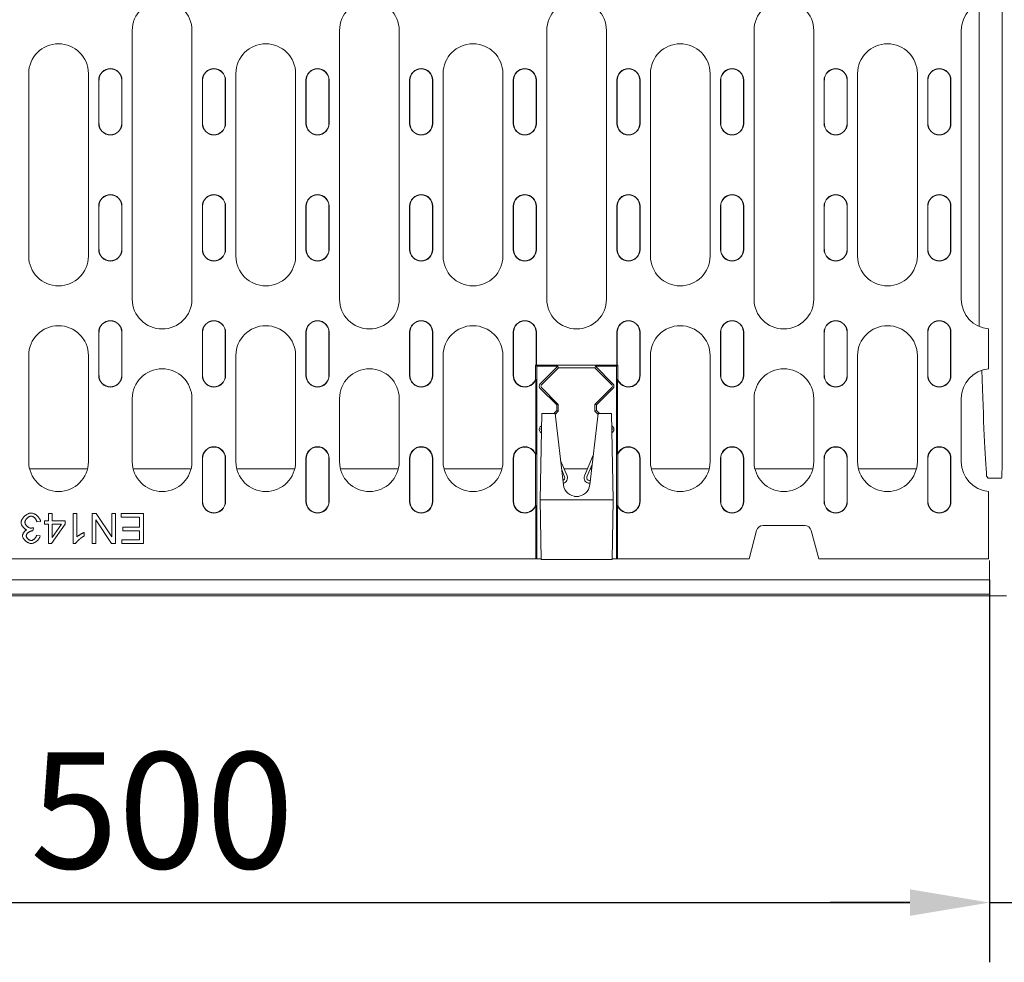
# Model space of a CAD drawing. Units: millimetres. Extents: x 67728 to 87290, y -18082 to -13904.
# Drawn here: x 75663 to 75960, y -17512 to -17228 of the extents above; entities that cross this region are included whole.
import ezdxf

# ---------------------------------------------------------------- set-up
doc = ezdxf.new("R2010")
doc.units = ezdxf.units.MM
doc.layers.add('DUENN-18', color=7, linetype='Continuous', lineweight=18)
doc.layers.add('kote', color=152, linetype='Continuous', lineweight=0)
doc.styles.get("Standard").update_dxf_attribs({"font": 'trebuc.ttf'})
doc.dimstyles.get("Standard").update_dxf_attribs({"dimscale": 10, "dimtxt": 3.5, "dimasz": 2.4, "dimexe": 1.8, "dimexo": 0, "dimgap": 1, "dimtad": 1, "dimdec": 0, "dimrnd": 0.01, "dimzin": 0, "dimdsep": 46, "dimtxsty": 'Standard', "dimcen": 3, "dimclrd": 256, "dimclre": 256, "dimclrt": 7, "dimadec": 0, "dimazin": 0, "dimtfac": 1, "dimtdec": 0, "dimtix": 1, "dimtmove": 0, "dimatfit": 0, "dimfxl": 0, "dimtolj": 1, "dimtzin": 0, "dimarcsym": 0})

# ---------------------------------------------------------------- blocks, each defined once
blk = doc.blocks.new('*D115')
at = {"layer": 'Defpoints', "color": 0, "transparency": 16777216}
for p in [(75955.9, -17396.89), (75456.9, -17456.68), (75955.9, -17494.17)]:
    blk.add_point(p, dxfattribs=at)
at = {"layer": 'kote', "lineweight": -2, "transparency": 16777216}
for p, q in [((75955.9, -17396.89), (75955.9, -17512.17)), ((75456.9, -17456.68), (75456.9, -17512.17)), ((75480.9, -17494.17), (75931.9, -17494.17))]:
    blk.add_line(p, q, dxfattribs=at)
at = {"layer": 'kote', "transparency": 16777216}
for points in [[(75480.9, -17490.17), (75480.9, -17498.17), (75456.9, -17494.17)], [(75931.9, -17490.17), (75931.9, -17498.17), (75955.9, -17494.17)]]:
    blk.add_solid(points, dxfattribs=at)
at = {"layer": 'kote', "color": 7, "transparency": 16777216, "insert": (75706.4, -17466.37), "char_height": 35, "attachment_point": 5}
blk.add_mtext('\\A1;500', dxfattribs=at)
blk = doc.blocks.new('*D116')
at = {"layer": 'Defpoints', "color": 0, "transparency": 16777216}
for p in [(75955.9, -17401.19), (76036.4, -17401.69), (75955.9, -17494.17)]:
    blk.add_point(p, dxfattribs=at)
at = {"layer": 'kote', "lineweight": -2, "transparency": 16777216}
for p, q in [((75955.9, -17401.19), (75955.9, -17512.17)), ((76036.4, -17401.69), (76036.4, -17512.17)), ((75931.9, -17494.17), (75907.9, -17494.17)), ((75955.9, -17494.17), (76036.4, -17494.17)), ((76060.4, -17494.17), (76152.98, -17494.17))]:
    blk.add_line(p, q, dxfattribs=at)
at = {"layer": 'kote', "transparency": 16777216}
for points in [[(75931.9, -17490.17), (75931.9, -17498.17), (75955.9, -17494.17)], [(76060.4, -17490.17), (76060.4, -17498.17), (76036.4, -17494.17)]]:
    blk.add_solid(points, dxfattribs=at)
at = {"layer": 'kote', "color": 7, "transparency": 16777216, "insert": (76119.43, -17466.37), "char_height": 35, "attachment_point": 5}
blk.add_mtext('\\A1;80', dxfattribs=at)

msp = doc.modelspace()

# ---------------------------------------------------------------- linework, layer by layer
at = {"layer": 'DUENN-18'}
for p, q in [((75959.74, -17187.1, -156.45), (75959.74, -17356.28, -156.45)), ((75952.76, -17271.69, -156.45), (75952.76, -17223.01, -156.45)), ((75697.4, -17312.24, -156.45), (75697.4, -17231.24, -156.45)), ((75715.4, -17231.24, -156.45), (75715.4, -17312.24, -156.45)), ((75759.9, -17312.24, -156.45), (75759.9, -17231.24, -156.45)), ((75777.9, -17231.24, -156.45), (75777.9, -17312.24, -156.45)), ((75822.4, -17312.24, -156.45), (75822.4, -17231.24, -156.45)), ((75840.4, -17231.24, -156.45), (75840.4, -17312.24, -156.45)), ((75884.9, -17312.24, -156.45), (75884.9, -17231.24, -156.45)), ((75902.9, -17231.24, -156.45), (75902.9, -17312.24, -156.45)), ((75947.4, -17312.24, -156.45), (75947.4, -17231.24, -156.45)), ((75666.15, -17299.24, -156.45), (75666.15, -17244.24, -156.45)), ((75684.15, -17244.24, -156.45), (75684.15, -17299.24, -156.45)), ((75728.65, -17299.24, -156.45), (75728.65, -17244.24, -156.45)), ((75746.65, -17244.24, -156.45), (75746.65, -17299.24, -156.45)), ((75791.15, -17299.24, -156.45), (75791.15, -17244.24, -156.45)), ((75809.15, -17244.24, -156.45), (75809.15, -17299.24, -156.45)), ((75853.65, -17299.24, -156.45), (75853.65, -17244.24, -156.45)), ((75871.65, -17244.24, -156.45), (75871.65, -17299.24, -156.45)), ((75916.15, -17299.24, -156.45), (75916.15, -17244.24, -156.45)), ((75934.15, -17244.24, -156.45), (75934.15, -17299.24, -156.45)), ((75687.28, -17246.24, -156.45), (75687.28, -17259.24, -156.45)), ((75687.35, -17246.24, -156.45), (75687.35, -17259.24, -156.45)), ((75694.2, -17259.24, -156.45), (75694.2, -17246.24, -156.45)), ((75694.28, -17259.24, -156.45), (75694.28, -17246.24, -156.45)), ((75718.53, -17246.24, -156.45), (75718.53, -17259.24, -156.45)), ((75718.6, -17246.24, -156.45), (75718.6, -17259.24, -156.45)), ((75725.45, -17259.24, -156.45), (75725.45, -17246.24, -156.45)), ((75725.53, -17259.24, -156.45), (75725.53, -17246.24, -156.45)), ((75749.78, -17246.24, -156.45), (75749.78, -17259.24, -156.45)), ((75749.85, -17246.24, -156.45), (75749.85, -17259.24, -156.45)), ((75756.7, -17259.24, -156.45), (75756.7, -17246.24, -156.45)), ((75756.78, -17259.24, -156.45), (75756.78, -17246.24, -156.45)), ((75781.03, -17246.24, -156.45), (75781.03, -17259.24, -156.45)), ((75781.1, -17246.24, -156.45), (75781.1, -17259.24, -156.45)), ((75787.95, -17259.24, -156.45), (75787.95, -17246.24, -156.45)), ((75788.03, -17259.24, -156.45), (75788.03, -17246.24, -156.45)), ((75812.28, -17246.24, -156.45), (75812.28, -17259.24, -156.45)), ((75812.35, -17246.24, -156.45), (75812.35, -17259.24, -156.45)), ((75819.2, -17259.24, -156.45), (75819.2, -17246.24, -156.45)), ((75819.28, -17259.24, -156.45), (75819.28, -17246.24, -156.45)), ((75843.53, -17246.24, -156.45), (75843.53, -17259.24, -156.45)), ((75843.6, -17246.24, -156.45), (75843.6, -17259.24, -156.45)), ((75850.45, -17259.24, -156.45), (75850.45, -17246.24, -156.45)), ((75850.53, -17259.24, -156.45), (75850.53, -17246.24, -156.45)), ((75874.78, -17246.24, -156.45), (75874.78, -17259.24, -156.45)), ((75874.85, -17246.24, -156.45), (75874.85, -17259.24, -156.45)), ((75881.7, -17259.24, -156.45), (75881.7, -17246.24, -156.45)), ((75881.78, -17259.24, -156.45), (75881.78, -17246.24, -156.45)), ((75906.03, -17246.24, -156.45), (75906.03, -17259.24, -156.45)), ((75906.1, -17246.24, -156.45), (75906.1, -17259.24, -156.45)), ((75912.95, -17259.24, -156.45), (75912.95, -17246.24, -156.45)), ((75913.03, -17259.24, -156.45), (75913.03, -17246.24, -156.45)), ((75937.28, -17246.24, -156.45), (75937.28, -17259.24, -156.45)), ((75937.35, -17246.24, -156.45), (75937.35, -17259.24, -156.45)), ((75944.2, -17259.24, -156.45), (75944.2, -17246.24, -156.45)), ((75944.28, -17259.24, -156.45), (75944.28, -17246.24, -156.45)), ((75952.76, -17320.47, -156.45), (75952.76, -17271.69, -156.45)), ((75687.28, -17284.24, -156.45), (75687.28, -17297.24, -156.45)), ((75687.35, -17284.24, -156.45), (75687.35, -17297.24, -156.45)), ((75694.2, -17297.24, -156.45), (75694.2, -17284.24, -156.45)), ((75694.28, -17297.24, -156.45), (75694.28, -17284.24, -156.45)), ((75718.53, -17284.24, -156.45), (75718.53, -17297.24, -156.45)), ((75718.6, -17284.24, -156.45), (75718.6, -17297.24, -156.45)), ((75725.45, -17297.24, -156.45), (75725.45, -17284.24, -156.45)), ((75725.53, -17297.24, -156.45), (75725.53, -17284.24, -156.45)), ((75749.78, -17284.24, -156.45), (75749.78, -17297.24, -156.45)), ((75749.85, -17284.24, -156.45), (75749.85, -17297.24, -156.45)), ((75756.7, -17297.24, -156.45), (75756.7, -17284.24, -156.45)), ((75756.78, -17297.24, -156.45), (75756.78, -17284.24, -156.45)), ((75781.03, -17284.24, -156.45), (75781.03, -17297.24, -156.45)), ((75781.1, -17284.24, -156.45), (75781.1, -17297.24, -156.45)), ((75787.95, -17297.24, -156.45), (75787.95, -17284.24, -156.45)), ((75788.03, -17297.24, -156.45), (75788.03, -17284.24, -156.45)), ((75812.28, -17284.24, -156.45), (75812.28, -17297.24, -156.45)), ((75812.35, -17284.24, -156.45), (75812.35, -17297.24, -156.45)), ((75819.2, -17297.24, -156.45), (75819.2, -17284.24, -156.45)), ((75819.28, -17297.24, -156.45), (75819.28, -17284.24, -156.45)), ((75843.53, -17284.24, -156.45), (75843.53, -17297.24, -156.45)), ((75843.6, -17284.24, -156.45), (75843.6, -17297.24, -156.45)), ((75850.45, -17297.24, -156.45), (75850.45, -17284.24, -156.45)), ((75850.53, -17297.24, -156.45), (75850.53, -17284.24, -156.45)), ((75874.78, -17284.24, -156.45), (75874.78, -17297.24, -156.45)), ((75874.85, -17284.24, -156.45), (75874.85, -17297.24, -156.45)), ((75881.7, -17297.24, -156.45), (75881.7, -17284.24, -156.45)), ((75881.78, -17297.24, -156.45), (75881.78, -17284.24, -156.45)), ((75906.03, -17284.24, -156.45), (75906.03, -17297.24, -156.45)), ((75906.1, -17284.24, -156.45), (75906.1, -17297.24, -156.45)), ((75912.95, -17297.24, -156.45), (75912.95, -17284.24, -156.45)), ((75913.03, -17297.24, -156.45), (75913.03, -17284.24, -156.45)), ((75937.28, -17284.24, -156.45), (75937.28, -17297.24, -156.45)), ((75937.35, -17284.24, -156.45), (75937.35, -17297.24, -156.45)), ((75944.2, -17297.24, -156.45), (75944.2, -17284.24, -156.45)), ((75944.28, -17297.24, -156.45), (75944.28, -17284.24, -156.45)), ((75687.28, -17322.24, -156.45), (75687.28, -17335.24, -156.45)), ((75687.35, -17322.24, -156.45), (75687.35, -17335.24, -156.45)), ((75694.2, -17335.24, -156.45), (75694.2, -17322.24, -156.45)), ((75694.28, -17335.24, -156.45), (75694.28, -17322.24, -156.45)), ((75718.53, -17322.24, -156.45), (75718.53, -17335.24, -156.45)), ((75718.6, -17322.24, -156.45), (75718.6, -17335.24, -156.45)), ((75725.45, -17335.24, -156.45), (75725.45, -17322.24, -156.45)), ((75725.53, -17335.24, -156.45), (75725.53, -17322.24, -156.45)), ((75749.78, -17322.24, -156.45), (75749.78, -17335.24, -156.45)), ((75749.85, -17322.24, -156.45), (75749.85, -17335.24, -156.45)), ((75756.7, -17335.24, -156.45), (75756.7, -17322.24, -156.45)), ((75756.78, -17335.24, -156.45), (75756.78, -17322.24, -156.45)), ((75781.03, -17322.24, -156.45), (75781.03, -17335.24, -156.45)), ((75781.1, -17322.24, -156.45), (75781.1, -17335.24, -156.45)), ((75787.95, -17335.24, -156.45), (75787.95, -17322.24, -156.45)), ((75788.03, -17335.24, -156.45), (75788.03, -17322.24, -156.45)), ((75812.28, -17322.24, -156.45), (75812.28, -17335.24, -156.45)), ((75812.35, -17322.24, -156.45), (75812.35, -17335.24, -156.45)), ((75819.2, -17332.1, -156.45), (75819.2, -17322.24, -156.45)), ((75819.28, -17332.18, -156.45), (75819.28, -17322.24, -156.45)), ((75843.53, -17322.24, -156.45), (75843.53, -17332.18, -156.45)), ((75843.6, -17322.24, -156.45), (75843.6, -17332.1, -156.45)), ((75850.45, -17335.24, -156.45), (75850.45, -17322.24, -156.45)), ((75850.53, -17335.24, -156.45), (75850.53, -17322.24, -156.45)), ((75874.78, -17322.24, -156.45), (75874.78, -17335.24, -156.45)), ((75874.85, -17322.24, -156.45), (75874.85, -17335.24, -156.45)), ((75881.7, -17335.24, -156.45), (75881.7, -17322.24, -156.45)), ((75881.78, -17335.24, -156.45), (75881.78, -17322.24, -156.45)), ((75906.03, -17322.24, -156.45), (75906.03, -17335.24, -156.45)), ((75906.1, -17322.24, -156.45), (75906.1, -17335.24, -156.45)), ((75912.95, -17335.24, -156.45), (75912.95, -17322.24, -156.45)), ((75913.03, -17335.24, -156.45), (75913.03, -17322.24, -156.45)), ((75937.28, -17322.24, -156.45), (75937.28, -17335.24, -156.45)), ((75937.35, -17322.24, -156.45), (75937.35, -17335.24, -156.45)), ((75944.2, -17335.24, -156.45), (75944.2, -17322.24, -156.45)), ((75944.28, -17335.24, -156.45), (75944.28, -17322.24, -156.45)), ((75955.65, -17321.42, -156.45), (75955.65, -17321.21, -156.45)), ((75955.65, -17321.42, -156.45), (75955.65, -17323.43, -156.45)), ((75955.65, -17323.43, -156.45), (75955.65, -17331.05, -156.45)), ((75666.15, -17361.24, -156.45), (75666.15, -17329.24, -156.45)), ((75684.15, -17329.24, -156.45), (75684.15, -17361.24, -156.45)), ((75728.65, -17361.24, -156.45), (75728.65, -17329.24, -156.45)), ((75746.65, -17329.24, -156.45), (75746.65, -17361.24, -156.45)), ((75791.15, -17361.24, -156.45), (75791.15, -17329.24, -156.45)), ((75809.15, -17329.24, -156.45), (75809.15, -17361.24, -156.45)), ((75853.65, -17361.24, -156.45), (75853.65, -17329.24, -156.45)), ((75871.65, -17329.24, -156.45), (75871.65, -17361.24, -156.45)), ((75916.15, -17361.24, -156.45), (75916.15, -17329.24, -156.45)), ((75934.15, -17329.24, -156.45), (75934.15, -17361.24, -156.45)), ((75819.4, -17332.49, -156.45), (75819.01, -17332.1, -156.45)), ((75819.2, -17332.1, -156.45), (75819.01, -17332.1, -156.45)), ((75819.01, -17332.1, -156.45), (75819.01, -17336.36, -156.45)), ((75819.28, -17332.18, -156.45), (75819.2, -17332.1, -156.45)), ((75843.53, -17332.18, -156.45), (75819.28, -17332.18, -156.45)), ((75843.4, -17332.49, -156.45), (75843.79, -17332.1, -156.45)), ((75843.6, -17332.1, -156.45), (75843.53, -17332.18, -156.45)), ((75843.79, -17332.1, -156.45), (75843.6, -17332.1, -156.45)), ((75843.79, -17336.36, -156.45), (75843.79, -17332.1, -156.45)), ((75955.65, -17331.05, -156.45), (75955.65, -17333.06, -156.45)), ((75825.74, -17332.49, -156.45), (75819.4, -17332.49, -156.45)), ((75819.4, -17390.49, -156.45), (75819.4, -17332.49, -156.45)), ((75825.74, -17332.49, -156.45), (75820.44, -17337.78, -156.45)), ((75820.78, -17338.12, -156.45), (75825.9, -17332.99, -156.45)), ((75825.74, -17332.49, -156.45), (75825.93, -17332.96, -156.45)), ((75825.93, -17332.96, -156.45), (75825.9, -17332.99, -156.45)), ((75825.9, -17332.99, -156.45), (75836.9, -17332.99, -156.45)), ((75836.87, -17332.96, -156.45), (75825.93, -17332.96, -156.45)), ((75837.07, -17332.49, -156.45), (75836.87, -17332.96, -156.45)), ((75836.9, -17332.99, -156.45), (75836.87, -17332.96, -156.45)), ((75836.9, -17332.99, -156.45), (75842.02, -17338.12, -156.45)), ((75837.07, -17332.49, -156.45), (75842.36, -17337.78, -156.45)), ((75843.4, -17332.49, -156.45), (75837.07, -17332.49, -156.45)), ((75843.4, -17390.49, -156.45), (75843.4, -17332.49, -156.45)), ((75955.65, -17333.27, -156.45), (75955.65, -17333.06, -156.45)), ((75819.01, -17336.36, -156.45), (75819.09, -17336.38, -156.45)), ((75819.09, -17336.38, -156.45), (75819.09, -17359.1, -156.45)), ((75843.72, -17336.38, -156.45), (75843.79, -17336.36, -156.45)), ((75843.72, -17359.1, -156.45), (75843.72, -17336.38, -156.45)), ((75820.44, -17339.2, -156.45), (75825.4, -17344.15, -156.45)), ((75825.87, -17343.96, -156.45), (75820.78, -17338.86, -156.45)), ((75842.02, -17338.86, -156.45), (75836.93, -17343.96, -156.45)), ((75837.4, -17344.15, -156.45), (75842.36, -17339.2, -156.45)), ((75697.4, -17361.24, -156.45), (75697.4, -17342.24, -156.45)), ((75715.4, -17342.24, -156.45), (75715.4, -17361.24, -156.45)), ((75759.9, -17361.24, -156.45), (75759.9, -17342.24, -156.45)), ((75777.9, -17342.24, -156.45), (75777.9, -17361.24, -156.45)), ((75825.4, -17344.15, -156.45), (75825.87, -17343.96, -156.45)), ((75825.4, -17344.15, -156.45), (75825.4, -17345.83, -156.45)), ((75825.87, -17346.02, -156.45), (75825.87, -17343.96, -156.45)), ((75836.93, -17343.96, -156.45), (75836.93, -17346.02, -156.45)), ((75837.4, -17344.15, -156.45), (75836.93, -17343.96, -156.45)), ((75837.4, -17345.83, -156.45), (75837.4, -17344.15, -156.45)), ((75884.9, -17361.24, -156.45), (75884.9, -17342.24, -156.45)), ((75902.9, -17342.24, -156.45), (75902.9, -17361.24, -156.45)), ((75947.4, -17361.24, -156.45), (75947.4, -17342.24, -156.45)), ((75820.4, -17372.74, -156.45), (75820.86, -17346.74, -156.45)), ((75820.86, -17346.74, -156.45), (75824.9, -17346.74, -156.45)), ((75825.4, -17345.83, -156.45), (75824.49, -17346.74, -156.45)), ((75824.9, -17346.74, -156.45), (75827.43, -17368.21, -156.45)), ((75824.93, -17346.97, -156.45), (75825.87, -17346.02, -156.45)), ((75825.4, -17345.83, -156.45), (75825.87, -17346.02, -156.45)), ((75835.37, -17368.21, -156.45), (75837.9, -17346.74, -156.45)), ((75837.4, -17345.83, -156.45), (75836.93, -17346.02, -156.45)), ((75836.93, -17346.02, -156.45), (75837.87, -17346.97, -156.45)), ((75838.32, -17346.74, -156.45), (75837.4, -17345.83, -156.45)), ((75837.9, -17346.74, -156.45), (75841.95, -17346.74, -156.45)), ((75841.95, -17346.74, -156.45), (75842.4, -17372.74, -156.45)), ((75820.79, -17350.44, -156.45), (75820.44, -17350.78, -156.45)), ((75820.44, -17352.2, -156.45), (75820.75, -17352.51, -156.45)), ((75820.78, -17351.12, -156.45), (75820.78, -17351.12, -156.45)), ((75842.36, -17350.78, -156.45), (75842.01, -17350.44, -156.45)), ((75842.02, -17351.12, -156.45), (75842.02, -17351.12, -156.45)), ((75842.05, -17352.51, -156.45), (75842.36, -17352.2, -156.45)), ((75718.53, -17360.24, -156.45), (75718.53, -17373.24, -156.45)), ((75718.6, -17360.24, -156.45), (75718.6, -17373.24, -156.45)), ((75725.45, -17373.24, -156.45), (75725.45, -17360.24, -156.45)), ((75725.53, -17373.24, -156.45), (75725.53, -17360.24, -156.45)), ((75749.78, -17360.24, -156.45), (75749.78, -17373.24, -156.45)), ((75749.85, -17360.24, -156.45), (75749.85, -17373.24, -156.45)), ((75756.7, -17373.24, -156.45), (75756.7, -17360.24, -156.45)), ((75756.78, -17373.24, -156.45), (75756.78, -17360.24, -156.45)), ((75781.03, -17360.24, -156.45), (75781.03, -17373.24, -156.45)), ((75781.1, -17360.24, -156.45), (75781.1, -17373.24, -156.45)), ((75787.95, -17373.24, -156.45), (75787.95, -17360.24, -156.45)), ((75788.03, -17373.24, -156.45), (75788.03, -17360.24, -156.45)), ((75812.28, -17360.24, -156.45), (75812.28, -17373.24, -156.45)), ((75812.35, -17360.24, -156.45), (75812.35, -17373.24, -156.45)), ((75819.09, -17359.1, -156.45), (75819.01, -17359.12, -156.45)), ((75819.01, -17359.12, -156.45), (75819.01, -17374.36, -156.45)), ((75828.52, -17365.51, -156.45), (75826.57, -17360.91, -156.45)), ((75836.42, -17359.28, -156.45), (75833.78, -17365.51, -156.45)), ((75843.79, -17359.12, -156.45), (75843.72, -17359.1, -156.45)), ((75843.79, -17374.36, -156.45), (75843.79, -17359.12, -156.45)), ((75850.45, -17373.24, -156.45), (75850.45, -17360.24, -156.45)), ((75850.53, -17373.24, -156.45), (75850.53, -17360.24, -156.45)), ((75874.78, -17360.24, -156.45), (75874.78, -17373.24, -156.45)), ((75874.85, -17360.24, -156.45), (75874.85, -17373.24, -156.45)), ((75881.7, -17373.24, -156.45), (75881.7, -17360.24, -156.45)), ((75881.78, -17373.24, -156.45), (75881.78, -17360.24, -156.45)), ((75906.03, -17360.24, -156.45), (75906.03, -17373.24, -156.45)), ((75906.1, -17360.24, -156.45), (75906.1, -17373.24, -156.45)), ((75912.95, -17373.24, -156.45), (75912.95, -17360.24, -156.45)), ((75913.03, -17373.24, -156.45), (75913.03, -17360.24, -156.45)), ((75937.28, -17360.24, -156.45), (75937.28, -17373.24, -156.45)), ((75937.35, -17360.24, -156.45), (75937.35, -17373.24, -156.45)), ((75944.2, -17373.24, -156.45), (75944.2, -17360.24, -156.45)), ((75944.28, -17373.24, -156.45), (75944.28, -17360.24, -156.45)), ((75666.42, -17363.43, -156.45), (75683.88, -17363.43, -156.45)), ((75697.67, -17363.43, -156.45), (75715.13, -17363.43, -156.45)), ((75728.92, -17363.43, -156.45), (75746.38, -17363.43, -156.45)), ((75760.17, -17363.43, -156.45), (75777.63, -17363.43, -156.45)), ((75791.42, -17363.43, -156.45), (75808.88, -17363.43, -156.45)), ((75826.9, -17363.74, -156.45), (75827.79, -17365.83, -156.45)), ((75827.64, -17363.43, -156.45), (75834.66, -17363.43, -156.45)), ((75834.51, -17365.83, -156.45), (75836.09, -17362.11, -156.45)), ((75835.53, -17363.43, -156.45), (75835.94, -17363.43, -156.45)), ((75853.92, -17363.43, -156.45), (75871.38, -17363.43, -156.45)), ((75885.17, -17363.43, -156.45), (75902.63, -17363.43, -156.45)), ((75916.42, -17363.43, -156.45), (75933.88, -17363.43, -156.45)), ((75835.52, -17366.94, -156.45), (75835.25, -17366.94, -156.45)), ((75835.25, -17367.74, -156.45), (75835.43, -17367.74, -156.45)), ((75955.52, -17366.19, -156.45), (75955.06, -17365.73, -156.45)), ((75959.56, -17366.19, -156.45), (75955.52, -17366.19, -156.45)), ((75955.65, -17370.42, -156.45), (75955.65, -17370.21, -156.45)), ((75955.65, -17370.42, -156.45), (75955.65, -17372.43, -156.45)), ((75820.72, -17390.74, -156.45), (75820.4, -17372.74, -156.45)), ((75842.4, -17372.74, -156.45), (75820.4, -17372.74, -156.45)), ((75832.03, -17371.69, -156.45), (75830.77, -17371.69, -156.45)), ((75842.4, -17372.74, -156.45), (75842.09, -17390.74, -156.45)), ((75955.65, -17372.43, -156.45), (75955.65, -17390.49, -156.45)), ((75819.01, -17374.36, -156.45), (75819.09, -17374.38, -156.45)), ((75819.09, -17374.38, -156.45), (75819.09, -17390.49, -156.45)), ((75843.72, -17374.38, -156.45), (75843.79, -17374.36, -156.45)), ((75843.72, -17390.49, -156.45), (75843.72, -17374.38, -156.45)), ((75668.64, -17379.41, -156.45), (75669.75, -17379.26, -156.45)), ((75672.1, -17379.03, -156.45), (75670.88, -17379.03, -156.45)), ((75670.88, -17379.03, -156.45), (75670.88, -17380.04, -156.45)), ((75673.2, -17376.87, -156.45), (75672.1, -17376.87, -156.45)), ((75672.1, -17376.87, -156.45), (75672.1, -17379.03, -156.45)), ((75673.2, -17379.03, -156.45), (75673.2, -17376.87, -156.45)), ((75677.11, -17379.03, -156.45), (75673.2, -17379.03, -156.45)), ((75677.11, -17380.04, -156.45), (75677.11, -17379.03, -156.45)), ((75680.68, -17376.87, -156.45), (75679.58, -17376.87, -156.45)), ((75679.58, -17376.87, -156.45), (75679.58, -17385.91, -156.45)), ((75680.68, -17383.91, -156.45), (75680.68, -17376.87, -156.45)), ((75686.5, -17376.87, -156.45), (75685.28, -17376.87, -156.45)), ((75685.28, -17376.87, -156.45), (75685.28, -17385.87, -156.45)), ((75686.42, -17385.87, -156.45), (75686.42, -17378.81, -156.45)), ((75686.42, -17378.81, -156.45), (75691.16, -17385.87, -156.45)), ((75691.24, -17383.94, -156.45), (75686.5, -17376.87, -156.45)), ((75692.38, -17376.87, -156.45), (75691.24, -17376.87, -156.45)), ((75691.24, -17376.87, -156.45), (75691.24, -17383.94, -156.45)), ((75692.38, -17385.87, -156.45), (75692.38, -17376.87, -156.45)), ((75700.73, -17376.87, -156.45), (75694.01, -17376.87, -156.45)), ((75694.01, -17376.87, -156.45), (75694.01, -17377.94, -156.45)), ((75694.01, -17377.94, -156.45), (75699.54, -17377.94, -156.45)), ((75699.54, -17377.94, -156.45), (75699.54, -17381, -156.45)), ((75700.73, -17385.87, -156.45), (75700.73, -17376.87, -156.45)), ((75667.45, -17382.11, -156.45), (75667.56, -17381.14, -156.45)), ((75670.88, -17380.04, -156.45), (75672.1, -17380.04, -156.45)), ((75672.1, -17380.04, -156.45), (75672.1, -17385.87, -156.45)), ((75673, -17385.87, -156.45), (75677.11, -17380.04, -156.45)), ((75673.2, -17380.04, -156.45), (75676.02, -17380.04, -156.45)), ((75676.02, -17380.04, -156.45), (75673.2, -17384.1, -156.45)), ((75673.2, -17384.1, -156.45), (75673.2, -17380.04, -156.45)), ((75682.89, -17383.65, -156.45), (75682.89, -17382.58, -156.45)), ((75699.54, -17381, -156.45), (75694.55, -17381, -156.45)), ((75694.55, -17381, -156.45), (75694.55, -17382.06, -156.45)), ((75694.55, -17382.06, -156.45), (75699.54, -17382.06, -156.45)), ((75699.54, -17382.06, -156.45), (75699.54, -17384.81, -156.45)), ((75885.68, -17381.97, -156.45), (75883.4, -17390.49, -156.45)), ((75900.19, -17380.49, -156.45), (75887.62, -17380.49, -156.45)), ((75904.4, -17390.49, -156.45), (75902.12, -17381.97, -156.45)), ((75669.64, -17383.58, -156.45), (75668.53, -17383.38, -156.45)), ((75699.54, -17384.81, -156.45), (75694.21, -17384.81, -156.45)), ((75694.21, -17384.81, -156.45), (75694.21, -17385.87, -156.45)), ((75672.1, -17385.87, -156.45), (75673, -17385.87, -156.45)), ((75679.58, -17385.91, -156.45), (75680.29, -17385.91, -156.45)), ((75685.28, -17385.87, -156.45), (75686.42, -17385.87, -156.45)), ((75691.16, -17385.87, -156.45), (75692.38, -17385.87, -156.45)), ((75694.21, -17385.87, -156.45), (75700.73, -17385.87, -156.45)), ((75819.09, -17390.49, -156.45), (75593.72, -17390.49, -156.45)), ((75819.09, -17390.49, -156.45), (75819.4, -17390.49, -156.45)), ((75820.71, -17390.49, -156.45), (75819.4, -17390.49, -156.45)), ((75842.09, -17390.74, -156.45), (75820.72, -17390.74, -156.45)), ((75843.4, -17390.49, -156.45), (75842.09, -17390.49, -156.45)), ((75843.4, -17390.49, -156.45), (75843.72, -17390.49, -156.45)), ((75883.4, -17390.49, -156.45), (75843.72, -17390.49, -156.45)), ((75955.65, -17390.49, -156.45), (75904.4, -17390.49, -156.45)), ((75955.9, -17390.99, -156.45), (75955.9, -17396.89, -156.45)), ((75955.9, -17396.89, -156.45), (75456.9, -17396.89, -156.45)), ((75955.9, -17396.89, -156.45), (75955.9, -17401.19, -156.45)), ((75451.79, -17401.69, -156.45), (75961.02, -17401.69, -156.45)), ((75955.9, -17401.19, -156.45), (75456.9, -17401.19, -156.45))]:
    msp.add_line(p, q, dxfattribs=at)
at = {"layer": 'DUENN-18', "flags": 128}
for points in [[(75666.89, -17376.72), (75666.7, -17376.73), (75666.51, -17376.76), (75666.32, -17376.81), (75666.14, -17376.87), (75665.97, -17376.95), (75665.8, -17377.03), (75665.63, -17377.12), (75665.47, -17377.22), (75665.31, -17377.33), (75665.16, -17377.45), (75665.01, -17377.57), (75664.86, -17377.7), (75664.72, -17377.84), (75664.59, -17377.98), (75664.47, -17378.13), (75664.35, -17378.28), (75664.24, -17378.44), (75664.15, -17378.59), (75664.07, -17378.75), (75663.99, -17378.9), (75663.94, -17379.06), (75663.89, -17379.21), (75663.86, -17379.37), (75663.85, -17379.54)], [(75669.75, -17379.26), (75669.72, -17379.09), (75669.67, -17378.92), (75669.61, -17378.76), (75669.54, -17378.6), (75669.46, -17378.45), (75669.36, -17378.3), (75669.26, -17378.16), (75669.15, -17378.02), (75669.04, -17377.89), (75668.92, -17377.76), (75668.79, -17377.63), (75668.66, -17377.52), (75668.52, -17377.4), (75668.38, -17377.3), (75668.24, -17377.2), (75668.09, -17377.11), (75667.95, -17377.03), (75667.8, -17376.95), (75667.65, -17376.89), (75667.5, -17376.83), (75667.35, -17376.79), (75667.2, -17376.75), (75667.04, -17376.73), (75666.89, -17376.72)], [(75663.85, -17379.54), (75663.86, -17379.66), (75663.88, -17379.79), (75663.9, -17379.91), (75663.93, -17380.03), (75663.98, -17380.15), (75664.02, -17380.27), (75664.07, -17380.38), (75664.13, -17380.5), (75664.2, -17380.61), (75664.26, -17380.72), (75664.34, -17380.82), (75664.41, -17380.93), (75664.49, -17381.02), (75664.57, -17381.12), (75664.66, -17381.21), (75664.75, -17381.29), (75664.84, -17381.37), (75664.93, -17381.45), (75665.03, -17381.52), (75665.12, -17381.58), (75665.22, -17381.63), (75665.32, -17381.68), (75665.43, -17381.72), (75665.53, -17381.75)], [(75665.03, -17379.52), (75665.03, -17379.39), (75665.06, -17379.28), (75665.09, -17379.16), (75665.13, -17379.05), (75665.18, -17378.93), (75665.24, -17378.83), (75665.3, -17378.72), (75665.37, -17378.62), (75665.44, -17378.52), (75665.52, -17378.43), (75665.6, -17378.33), (75665.69, -17378.24), (75665.78, -17378.16), (75665.88, -17378.08), (75665.97, -17378), (75666.07, -17377.93), (75666.17, -17377.87), (75666.27, -17377.81), (75666.37, -17377.76), (75666.47, -17377.72), (75666.57, -17377.69), (75666.67, -17377.66), (75666.77, -17377.64), (75666.88, -17377.64)], [(75666.79, -17381.26), (75666.68, -17381.26), (75666.56, -17381.24), (75666.45, -17381.21), (75666.35, -17381.17), (75666.24, -17381.12), (75666.14, -17381.07), (75666.04, -17381.01), (75665.95, -17380.95), (75665.85, -17380.88), (75665.76, -17380.81), (75665.68, -17380.73), (75665.59, -17380.65), (75665.51, -17380.56), (75665.44, -17380.47), (75665.37, -17380.38), (75665.3, -17380.29), (75665.24, -17380.2), (75665.19, -17380.1), (75665.14, -17380.01), (75665.1, -17379.91), (75665.07, -17379.81), (75665.05, -17379.72), (75665.03, -17379.62), (75665.03, -17379.52)], [(75666.88, -17377.64), (75666.97, -17377.64), (75667.06, -17377.66), (75667.16, -17377.68), (75667.26, -17377.71), (75667.35, -17377.76), (75667.45, -17377.8), (75667.54, -17377.86), (75667.64, -17377.92), (75667.72, -17377.98), (75667.81, -17378.05), (75667.89, -17378.12), (75667.97, -17378.2), (75668.05, -17378.29), (75668.12, -17378.37), (75668.2, -17378.46), (75668.26, -17378.56), (75668.33, -17378.65), (75668.39, -17378.75), (75668.45, -17378.86), (75668.5, -17378.96), (75668.54, -17379.07), (75668.58, -17379.18), (75668.61, -17379.29), (75668.64, -17379.41)], [(75665.53, -17381.75), (75665.46, -17381.79), (75665.38, -17381.84), (75665.3, -17381.89), (75665.23, -17381.94), (75665.15, -17382.01), (75665.08, -17382.08), (75665.01, -17382.15), (75664.94, -17382.22), (75664.87, -17382.3), (75664.8, -17382.38), (75664.74, -17382.46), (75664.68, -17382.55), (75664.63, -17382.63), (75664.58, -17382.72), (75664.53, -17382.8), (75664.49, -17382.89), (75664.44, -17382.98), (75664.41, -17383.06), (75664.38, -17383.15), (75664.35, -17383.23), (75664.33, -17383.32), (75664.31, -17383.4), (75664.3, -17383.49), (75664.29, -17383.58)], [(75665.43, -17383.6), (75665.44, -17383.49), (75665.46, -17383.39), (75665.49, -17383.29), (75665.53, -17383.2), (75665.58, -17383.1), (75665.64, -17383.02), (75665.7, -17382.93), (75665.77, -17382.85), (75665.84, -17382.77), (75665.93, -17382.69), (75666.01, -17382.62), (75666.1, -17382.55), (75666.2, -17382.48), (75666.29, -17382.42), (75666.39, -17382.36), (75666.49, -17382.31), (75666.59, -17382.26), (75666.69, -17382.22), (75666.79, -17382.18), (75666.89, -17382.15), (75666.99, -17382.13), (75667.09, -17382.11), (75667.18, -17382.1), (75667.27, -17382.09)], [(75667.56, -17381.14), (75667.53, -17381.15), (75667.5, -17381.16), (75667.47, -17381.17), (75667.44, -17381.17), (75667.41, -17381.18), (75667.37, -17381.19), (75667.34, -17381.19), (75667.31, -17381.2), (75667.28, -17381.21), (75667.25, -17381.21), (75667.21, -17381.22), (75667.18, -17381.23), (75667.15, -17381.23), (75667.12, -17381.24), (75667.08, -17381.24), (75667.05, -17381.25), (75667.02, -17381.25), (75666.99, -17381.25), (75666.95, -17381.26), (75666.92, -17381.26), (75666.89, -17381.26), (75666.85, -17381.26), (75666.82, -17381.26), (75666.79, -17381.26)], [(75667.27, -17382.09), (75667.28, -17382.09), (75667.28, -17382.09), (75667.29, -17382.09), (75667.3, -17382.1), (75667.31, -17382.1), (75667.32, -17382.1), (75667.32, -17382.1), (75667.33, -17382.1), (75667.34, -17382.1), (75667.35, -17382.1), (75667.35, -17382.1), (75667.36, -17382.1), (75667.37, -17382.1), (75667.37, -17382.1), (75667.38, -17382.1), (75667.39, -17382.1), (75667.4, -17382.1), (75667.4, -17382.1), (75667.41, -17382.1), (75667.42, -17382.1), (75667.43, -17382.11), (75667.43, -17382.11), (75667.44, -17382.11), (75667.45, -17382.11)], [(75682.89, -17382.58), (75682.83, -17382.6), (75682.77, -17382.63), (75682.7, -17382.66), (75682.62, -17382.7), (75682.54, -17382.74), (75682.46, -17382.78), (75682.38, -17382.82), (75682.29, -17382.87), (75682.2, -17382.92), (75682.1, -17382.97), (75682.01, -17383.02), (75681.92, -17383.08), (75681.82, -17383.13), (75681.73, -17383.19), (75681.63, -17383.24), (75681.54, -17383.3), (75681.45, -17383.36), (75681.36, -17383.42), (75681.27, -17383.47), (75681.17, -17383.54), (75681.04, -17383.63), (75680.91, -17383.72), (75680.79, -17383.82), (75680.68, -17383.91)], [(75664.29, -17383.58), (75664.3, -17383.7), (75664.33, -17383.83), (75664.37, -17383.97), (75664.43, -17384.12), (75664.51, -17384.27), (75664.59, -17384.41), (75664.68, -17384.54), (75664.78, -17384.67), (75664.89, -17384.8), (75665, -17384.93), (75665.13, -17385.05), (75665.26, -17385.17), (75665.4, -17385.28), (75665.55, -17385.39), (75665.69, -17385.48), (75665.84, -17385.57), (75665.99, -17385.65), (75666.14, -17385.72), (75666.28, -17385.78), (75666.42, -17385.82), (75666.56, -17385.86), (75666.69, -17385.89), (75666.81, -17385.9), (75666.93, -17385.91)], [(75666.91, -17385), (75666.81, -17385), (75666.72, -17384.98), (75666.63, -17384.96), (75666.54, -17384.93), (75666.45, -17384.89), (75666.37, -17384.85), (75666.29, -17384.81), (75666.21, -17384.76), (75666.13, -17384.7), (75666.05, -17384.64), (75665.98, -17384.58), (75665.91, -17384.51), (75665.84, -17384.45), (75665.78, -17384.37), (75665.72, -17384.3), (75665.66, -17384.23), (75665.61, -17384.15), (75665.57, -17384.07), (75665.53, -17383.99), (75665.5, -17383.92), (75665.47, -17383.84), (75665.45, -17383.76), (75665.44, -17383.68), (75665.43, -17383.6)], [(75668.53, -17383.38), (75668.51, -17383.48), (75668.49, -17383.58), (75668.45, -17383.68), (75668.41, -17383.78), (75668.37, -17383.88), (75668.32, -17383.97), (75668.26, -17384.06), (75668.21, -17384.15), (75668.14, -17384.24), (75668.08, -17384.32), (75668.01, -17384.4), (75667.93, -17384.48), (75667.85, -17384.55), (75667.77, -17384.62), (75667.69, -17384.69), (75667.61, -17384.75), (75667.52, -17384.81), (75667.43, -17384.85), (75667.35, -17384.9), (75667.26, -17384.93), (75667.17, -17384.96), (75667.09, -17384.98), (75667, -17385), (75666.91, -17385)], [(75666.93, -17385.91), (75667.09, -17385.9), (75667.25, -17385.88), (75667.4, -17385.84), (75667.56, -17385.79), (75667.71, -17385.73), (75667.85, -17385.66), (75668, -17385.59), (75668.14, -17385.5), (75668.27, -17385.42), (75668.41, -17385.32), (75668.53, -17385.22), (75668.66, -17385.11), (75668.78, -17385), (75668.89, -17384.89), (75669, -17384.77), (75669.1, -17384.65), (75669.2, -17384.53), (75669.28, -17384.4), (75669.36, -17384.27), (75669.44, -17384.14), (75669.5, -17384), (75669.56, -17383.86), (75669.6, -17383.72), (75669.64, -17383.58)], [(75680.29, -17385.91), (75680.33, -17385.83), (75680.39, -17385.74), (75680.46, -17385.64), (75680.54, -17385.54), (75680.63, -17385.44), (75680.72, -17385.33), (75680.83, -17385.22), (75680.94, -17385.11), (75681.05, -17384.99), (75681.17, -17384.88), (75681.3, -17384.77), (75681.42, -17384.66), (75681.55, -17384.56), (75681.67, -17384.45), (75681.8, -17384.35), (75681.92, -17384.26), (75682.05, -17384.17), (75682.17, -17384.08), (75682.3, -17383.99), (75682.42, -17383.91), (75682.54, -17383.84), (75682.66, -17383.77), (75682.78, -17383.71), (75682.89, -17383.65)]]:
    msp.add_lwpolyline(points, dxfattribs=at)
at = {"layer": 'DUENN-18'}
for centre, radius, start, end in [((75706.4, -17231.24, -156.45), 9, 0, 180), ((75768.9, -17231.24, -156.45), 9, 0, 180), ((75831.4, -17231.24, -156.45), 9, 0, 180), ((75893.9, -17231.24, -156.45), 9, 0, 180), ((75956.4, -17231.24, -156.45), 9, 94.7802, 180), ((75675.15, -17244.24, -156.45), 9, 0, 180), ((75737.65, -17244.24, -156.45), 9, 0, 180), ((75800.15, -17244.24, -156.45), 9, 0, 180), ((75862.65, -17244.24, -156.45), 9, 0, 180), ((75925.15, -17244.24, -156.45), 9, 0, 180), ((75690.78, -17246.24, -156.45), 3.5, 0, 180), ((75690.78, -17246.24, -156.45), 3.42, 0, 180), ((75722.03, -17246.24, -156.45), 3.5, 0, 180), ((75722.03, -17246.24, -156.45), 3.42, 0, 180), ((75753.28, -17246.24, -156.45), 3.5, 0, 180), ((75753.28, -17246.24, -156.45), 3.42, 0, 180), ((75784.53, -17246.24, -156.45), 3.5, 0, 180), ((75784.53, -17246.24, -156.45), 3.42, 0, 180), ((75815.78, -17246.24, -156.45), 3.5, 0, 180), ((75815.78, -17246.24, -156.45), 3.42, 0, 180), ((75847.03, -17246.24, -156.45), 3.5, 0, 180), ((75847.03, -17246.24, -156.45), 3.42, 0, 180), ((75878.28, -17246.24, -156.45), 3.5, 0, 180), ((75878.28, -17246.24, -156.45), 3.42, 0, 180), ((75909.53, -17246.24, -156.45), 3.5, 0, 180), ((75909.53, -17246.24, -156.45), 3.42, 0, 180), ((75940.78, -17246.24, -156.45), 3.5, 0, 180), ((75940.78, -17246.24, -156.45), 3.42, 0, 180), ((75690.78, -17259.24, -156.45), 3.5, 180, 0), ((75690.78, -17259.24, -156.45), 3.42, 180, 0), ((75722.03, -17259.24, -156.45), 3.5, 180, 0), ((75722.03, -17259.24, -156.45), 3.42, 180, 0), ((75753.28, -17259.24, -156.45), 3.5, 180, 0), ((75753.28, -17259.24, -156.45), 3.42, 180, 0), ((75784.53, -17259.24, -156.45), 3.5, 180, 0), ((75784.53, -17259.24, -156.45), 3.42, 180, 0), ((75815.78, -17259.24, -156.45), 3.5, 180, 0), ((75815.78, -17259.24, -156.45), 3.42, 180, 0), ((75847.03, -17259.24, -156.45), 3.5, 180, 0), ((75847.03, -17259.24, -156.45), 3.42, 180, 0), ((75878.28, -17259.24, -156.45), 3.5, 180, 0), ((75878.28, -17259.24, -156.45), 3.42, 180, 0), ((75909.53, -17259.24, -156.45), 3.5, 180, 0), ((75909.53, -17259.24, -156.45), 3.42, 180, 0), ((75940.78, -17259.24, -156.45), 3.5, 180, 0), ((75940.78, -17259.24, -156.45), 3.42, 180, 0), ((75690.78, -17284.24, -156.45), 3.5, 0, 180), ((75690.78, -17284.24, -156.45), 3.42, 0, 180), ((75722.03, -17284.24, -156.45), 3.5, 0, 180), ((75722.03, -17284.24, -156.45), 3.42, 0, 180), ((75753.28, -17284.24, -156.45), 3.5, 0, 180), ((75753.28, -17284.24, -156.45), 3.42, 0, 180), ((75784.53, -17284.24, -156.45), 3.5, 0, 180), ((75784.53, -17284.24, -156.45), 3.42, 0, 180), ((75815.78, -17284.24, -156.45), 3.5, 0, 180), ((75815.78, -17284.24, -156.45), 3.42, 0, 180), ((75847.03, -17284.24, -156.45), 3.5, 0, 180), ((75847.03, -17284.24, -156.45), 3.42, 0, 180), ((75878.28, -17284.24, -156.45), 3.5, 0, 180), ((75878.28, -17284.24, -156.45), 3.42, 0, 180), ((75909.53, -17284.24, -156.45), 3.5, 0, 180), ((75909.53, -17284.24, -156.45), 3.42, 0, 180), ((75940.78, -17284.24, -156.45), 3.5, 0, 180), ((75940.78, -17284.24, -156.45), 3.42, 0, 180), ((75675.15, -17299.24, -156.45), 9, 180, 0), ((75690.78, -17297.24, -156.45), 3.5, 180, 0), ((75690.78, -17297.24, -156.45), 3.42, 180, 0), ((75722.03, -17297.24, -156.45), 3.5, 180, 0), ((75722.03, -17297.24, -156.45), 3.42, 180, 0), ((75737.65, -17299.24, -156.45), 9, 180, 0), ((75753.28, -17297.24, -156.45), 3.5, 180, 0), ((75753.28, -17297.24, -156.45), 3.42, 180, 0), ((75784.53, -17297.24, -156.45), 3.5, 180, 0), ((75784.53, -17297.24, -156.45), 3.42, 180, 0), ((75800.15, -17299.24, -156.45), 9, 180, 0), ((75815.78, -17297.24, -156.45), 3.5, 180, 0), ((75815.78, -17297.24, -156.45), 3.42, 180, 0), ((75847.03, -17297.24, -156.45), 3.5, 180, 0), ((75847.03, -17297.24, -156.45), 3.42, 180, 0), ((75862.65, -17299.24, -156.45), 9, 180, 0), ((75878.28, -17297.24, -156.45), 3.5, 180, 0), ((75878.28, -17297.24, -156.45), 3.42, 180, 0), ((75909.53, -17297.24, -156.45), 3.5, 180, 0), ((75909.53, -17297.24, -156.45), 3.42, 180, 0), ((75925.15, -17299.24, -156.45), 9, 180, 0), ((75940.78, -17297.24, -156.45), 3.5, 180, 0), ((75940.78, -17297.24, -156.45), 3.42, 180, 0), ((75706.4, -17312.24, -156.45), 9, 180, 0), ((75768.9, -17312.24, -156.45), 9, 180, 0), ((75831.4, -17312.24, -156.45), 9, 180, 0), ((75893.9, -17312.24, -156.45), 9, 180, 0), ((75956.4, -17312.24, -156.45), 9, 180, 265.2198), ((75675.15, -17329.24, -156.45), 9, 0, 180), ((75690.78, -17322.24, -156.45), 3.5, 0, 180), ((75690.78, -17322.24, -156.45), 3.42, 0, 180), ((75722.03, -17322.24, -156.45), 3.5, 0, 180), ((75722.03, -17322.24, -156.45), 3.42, 0, 180), ((75737.65, -17329.24, -156.45), 9, 0, 180), ((75753.28, -17322.24, -156.45), 3.5, 0, 180), ((75753.28, -17322.24, -156.45), 3.42, 0, 180), ((75784.53, -17322.24, -156.45), 3.5, 0, 180), ((75784.53, -17322.24, -156.45), 3.42, 0, 180), ((75800.15, -17329.24, -156.45), 9, 0, 180), ((75815.78, -17322.24, -156.45), 3.5, 0, 180), ((75815.78, -17322.24, -156.45), 3.42, 0, 180), ((75847.03, -17322.24, -156.45), 3.5, 0, 180), ((75847.03, -17322.24, -156.45), 3.42, 0, 180), ((75862.65, -17329.24, -156.45), 9, 0, 180), ((75878.28, -17322.24, -156.45), 3.5, 0, 180), ((75878.28, -17322.24, -156.45), 3.42, 0, 180), ((75909.53, -17322.24, -156.45), 3.5, 0, 180), ((75909.53, -17322.24, -156.45), 3.42, 0, 180), ((75925.15, -17329.24, -156.45), 9, 0, 180), ((75940.78, -17322.24, -156.45), 3.5, 0, 180), ((75940.78, -17322.24, -156.45), 3.42, 0, 180), ((75690.78, -17335.24, -156.45), 3.5, 180, 0), ((75690.78, -17335.24, -156.45), 3.42, 180, 0), ((75706.4, -17342.24, -156.45), 9, 0, 180), ((75722.03, -17335.24, -156.45), 3.5, 180, 0), ((75722.03, -17335.24, -156.45), 3.42, 180, 0), ((75753.28, -17335.24, -156.45), 3.5, 180, 0), ((75753.28, -17335.24, -156.45), 3.42, 180, 0), ((75768.9, -17342.24, -156.45), 9, 0, 180), ((75784.53, -17335.24, -156.45), 3.5, 180, 0), ((75784.53, -17335.24, -156.45), 3.42, 180, 0), ((75815.78, -17335.24, -156.45), 3.5, 180, 341.0624), ((75815.78, -17335.24, -156.45), 3.42, 180, 340.844), ((75847.03, -17335.24, -156.45), 3.5, 198.9376, 0), ((75847.03, -17335.24, -156.45), 3.42, 199.156, 0), ((75878.28, -17335.24, -156.45), 3.5, 180, 0), ((75878.28, -17335.24, -156.45), 3.42, 180, 0), ((75893.9, -17342.24, -156.45), 9, 0, 180), ((75909.53, -17335.24, -156.45), 3.5, 180, 0), ((75909.53, -17335.24, -156.45), 3.42, 180, 0), ((75940.78, -17335.24, -156.45), 3.5, 180, 0), ((75940.78, -17335.24, -156.45), 3.42, 180, 0), ((75956.4, -17342.24, -156.45), 9, 94.7802, 180), ((75821.15, -17338.49, -156.45), 1, 135, 225), ((75821.15, -17338.49, -156.45), 0.528, 135, 225), ((75841.65, -17338.49, -156.45), 0.528, 315, 45), ((75841.65, -17338.49, -156.45), 1, 315, 45), ((75821.15, -17351.49, -156.45), 1, 135, 225), ((75821.15, -17351.49, -156.45), 0.528, 135, 223.16), ((75841.65, -17351.49, -156.45), 0.528, 316.84, 45), ((75841.65, -17351.49, -156.45), 1, 315, 45), ((75722.03, -17360.24, -156.45), 3.5, 0, 180), ((75722.03, -17360.24, -156.45), 3.42, 0, 180), ((75753.28, -17360.24, -156.45), 3.5, 0, 180), ((75753.28, -17360.24, -156.45), 3.42, 0, 180), ((75784.53, -17360.24, -156.45), 3.5, 0, 180), ((75784.53, -17360.24, -156.45), 3.42, 0, 180), ((75815.78, -17360.24, -156.45), 3.5, 18.9376, 180), ((75815.78, -17360.24, -156.45), 3.42, 19.156, 180), ((75847.03, -17360.24, -156.45), 3.5, 0, 161.0624), ((75847.03, -17360.24, -156.45), 3.42, 0, 160.844), ((75878.28, -17360.24, -156.45), 3.5, 0, 180), ((75878.28, -17360.24, -156.45), 3.42, 0, 180), ((75909.53, -17360.24, -156.45), 3.5, 0, 180), ((75909.53, -17360.24, -156.45), 3.42, 0, 180), ((75940.78, -17360.24, -156.45), 3.5, 0, 180), ((75940.78, -17360.24, -156.45), 3.42, 0, 180), ((75675.15, -17361.24, -156.45), 9, 180, 0), ((75706.4, -17361.24, -156.45), 9, 180, 0), ((75737.65, -17361.24, -156.45), 9, 180, 0), ((75768.9, -17361.24, -156.45), 9, 180, 0), ((75800.15, -17361.24, -156.45), 9, 180, 0), ((75862.65, -17361.24, -156.45), 9, 180, 0), ((75893.9, -17361.24, -156.45), 9, 180, 0), ((75925.15, -17361.24, -156.45), 9, 180, 0), ((75956.4, -17361.24, -156.45), 9, 180, 265.2198), ((75827.05, -17366.14, -156.45), 0.8, 286.3015, 23), ((75827.05, -17366.14, -156.45), 1.6, 281.4913, 23), ((75835.25, -17366.14, -156.45), 1.6, 157, 270), ((75835.25, -17366.14, -156.45), 0.8, 157, 270), ((75831.4, -17367.74, -156.45), 4, 186.7146, 353.2854), ((75722.03, -17373.24, -156.45), 3.5, 180, 0), ((75722.03, -17373.24, -156.45), 3.42, 180, 0), ((75753.28, -17373.24, -156.45), 3.5, 180, 0), ((75753.28, -17373.24, -156.45), 3.42, 180, 0), ((75784.53, -17373.24, -156.45), 3.5, 180, 0), ((75784.53, -17373.24, -156.45), 3.42, 180, 0), ((75815.78, -17373.24, -156.45), 3.5, 180, 341.0624), ((75815.78, -17373.24, -156.45), 3.42, 180, 340.844), ((75847.03, -17373.24, -156.45), 3.5, 198.9376, 0), ((75847.03, -17373.24, -156.45), 3.42, 199.156, 0), ((75878.28, -17373.24, -156.45), 3.5, 180, 0), ((75878.28, -17373.24, -156.45), 3.42, 180, 0), ((75909.53, -17373.24, -156.45), 3.5, 180, 0), ((75909.53, -17373.24, -156.45), 3.42, 180, 0), ((75940.78, -17373.24, -156.45), 3.5, 180, 0), ((75940.78, -17373.24, -156.45), 3.42, 180, 0), ((75887.62, -17382.49, -156.45), 2, 90, 165), ((75900.19, -17382.49, -156.45), 2, 15, 90)]:
    msp.add_arc(centre, radius, start, end, dxfattribs=at)
at = {"layer": 'DUENN-18', "extrusion": (0, 0, -1)}
for centre, major_axis, ratio, start_param, end_param in [((75955.92, -17120.69, -156.45), (0, -250), 0.017455, 0.199513, 0.551119), ((75959.56, -17356.18, -156.45), (0, -10.01), 0.017754, 4.72238, 6.283188)]:
    msp.add_ellipse(centre, major_axis=major_axis, ratio=ratio, start_param=start_param, end_param=end_param, dxfattribs=at)

# ---------------------------------------------------------------- dimensions: what is measured, and where the dimension line sits
at = {"layer": 'kote'}
dim = msp.add_linear_dim(base=(75955.9, -17494.17, -156.45), p1=(75456.9, -17456.68, -156.45), p2=(75955.9, -17396.89, -156.45), text='500', dimstyle='Standard', dxfattribs=at)
dim.commit()
dim.dimension.update_dxf_attribs({"geometry": '*D115', "text_midpoint": (75706.4, -17466.37, -156.45)})
dim = msp.add_linear_dim(base=(75955.9, -17494.17, -156.45), p1=(76036.4, -17401.69, -156.45), p2=(75955.9, -17401.19, -156.45), angle=180, text='80', dimstyle='Standard', dxfattribs=at)
dim.commit()
dim.dimension.update_dxf_attribs({"geometry": '*D116', "text_midpoint": (76119.43, -17494.17, -156.45), "dimtype": 160})

doc.saveas('drawing.dxf')
